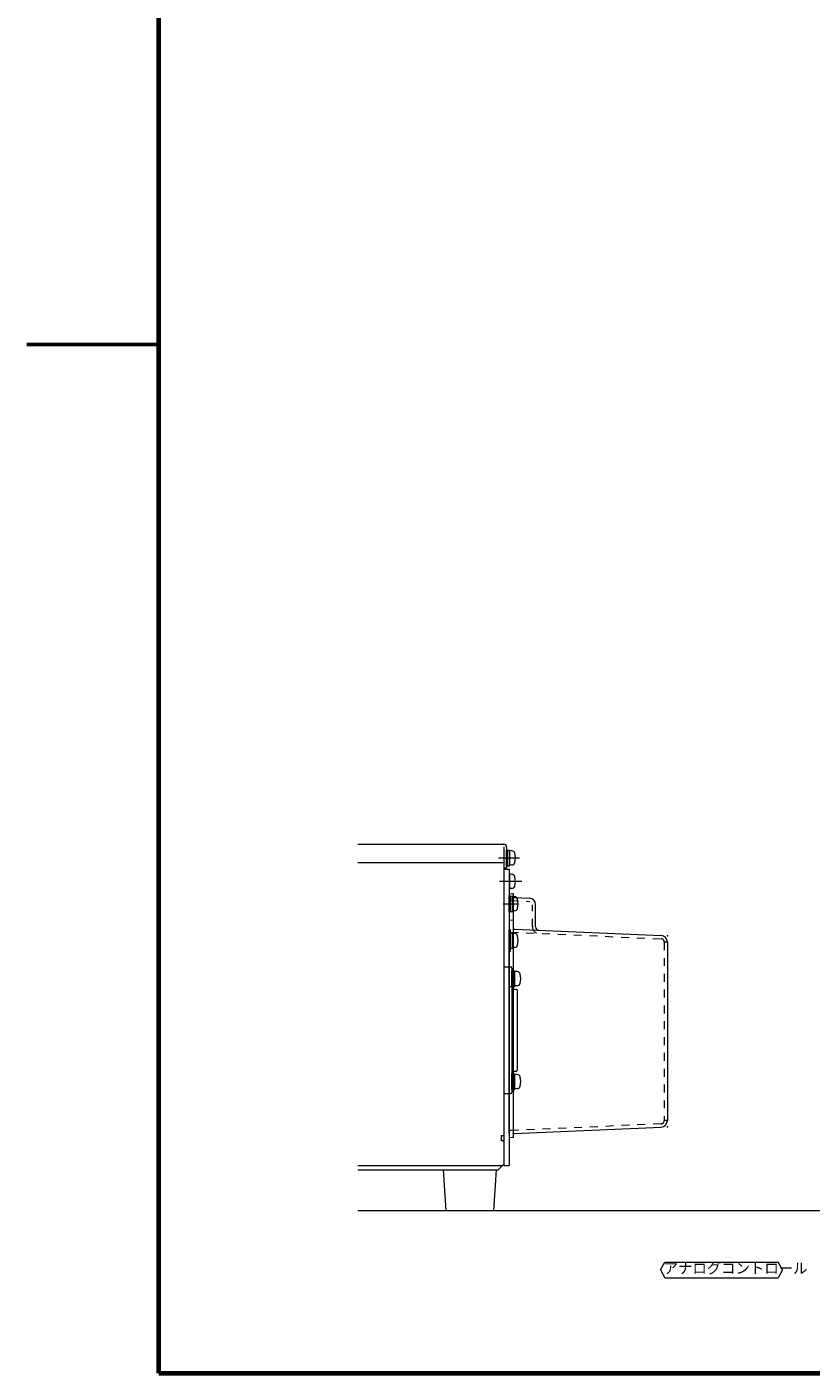
# Model space of a CAD drawing. Units: millimetres. Extents: x 0 to 589, y 4 to 406.
# Drawn here: x 0 to 149, y 10 to 265 of the extents above; entities that cross this region are included whole.
import ezdxf

# ---------------------------------------------------------------- set-up
doc = ezdxf.new("R2010")
doc.units = ezdxf.units.MM
doc.linetypes.add('2中心線_短', pattern=[14, 8, -1.5, 3, -1.5])
doc.linetypes.add('3隠れ線', pattern=[3, 1.5, -1.5])
doc.layers.add('Z80-3062-02-03', color=7, linetype='Continuous', lineweight=20)
doc.layers.add('図枠', color=3, linetype='Continuous', lineweight=30)
doc.styles.add('漢字･ひらがな', font='MS UI Gothic.ttf')

msp = doc.modelspace()

# ---------------------------------------------------------------- linework, layer by layer
at = {"layer": 'Z80-3062-02-03', "lineweight": 15}
for p, q in [((62.7541, 110.2674), (90.4268, 110.2674)), ((90.4268, 109.7664), (90.4268, 105.767)), ((90.9268, 109.7674), (90.9268, 105.767)), ((90.4268, 109.6674), (90.4268, 55.0621)), ((90.9268, 106.167), (90.9268, 109.1673)), ((90.9268, 109.1673), (91.1768, 109.1673)), ((91.1768, 106.167), (91.1768, 109.1673)), ((91.1768, 109.1423), (91.5269, 109.1423)), ((91.5269, 106.1921), (91.5269, 109.1423)), ((91.5269, 106.2921), (91.5269, 109.0423)), ((91.9583, 109.0046), (91.5269, 109.0423)), ((62.7541, 106.7671), (90.4268, 106.7671)), ((90.4268, 105.767), (90.9268, 105.767)), ((90.4268, 105.767), (90.9268, 105.767)), ((90.4268, 105.517), (90.4268, 49.3616)), ((90.4268, 105.517), (91.4269, 105.517)), ((90.9268, 106.167), (91.1768, 106.167)), ((91.1768, 106.1921), (91.5269, 106.1921)), ((91.4269, 105.517), (91.4269, 49.3616)), ((91.4269, 104.6919), (91.5269, 104.6919)), ((91.9583, 106.3298), (91.5269, 106.2921)), ((91.5269, 101.7416), (91.5269, 104.6919)), ((93.8402, 103.2168), (89.6135, 103.2168)), ((91.9583, 104.5542), (91.5269, 104.5919)), ((91.5269, 101.8416), (91.5269, 104.5919)), ((91.4269, 101.7416), (91.5269, 101.7416)), ((91.4269, 100.9165), (91.4269, 54.6621)), ((91.4269, 100.9165), (92.1769, 100.8838)), ((91.4269, 97.4662), (91.4269, 100.4665)), ((91.4269, 100.4665), (91.6769, 100.4665)), ((91.4269, 99.9665), (92.1769, 99.9337)), ((91.9583, 101.8794), (91.5269, 101.8416)), ((91.6769, 97.4662), (91.6769, 100.4665)), ((91.6769, 100.4415), (92.0269, 100.4415)), ((92.0269, 97.4912), (92.0269, 100.4415)), ((92.0269, 97.5912), (92.0269, 100.3415)), ((92.4584, 100.3037), (92.0269, 100.3415)), ((92.1769, 100.8838), (92.1769, 54.6948)), ((92.1769, 100.1665), (92.3547, 100.1665)), ((92.4161, 100.156), (95.2318, 100.0331)), ((91.4269, 97.4662), (91.6769, 97.4662)), ((91.6769, 97.4912), (92.0269, 97.4912)), ((92.4584, 97.629), (92.0269, 97.5912)), ((96.4273, 94.5961), (96.4273, 98.7842)), ((91.4269, 95.9161), (92.1769, 95.8833)), ((91.4269, 90.0155), (91.4269, 94.0159)), ((91.4269, 94.0159), (91.6769, 94.0159)), ((91.4269, 56.8123), (91.4269, 92.3157)), ((91.6769, 90.0155), (91.6769, 94.0159)), ((91.6769, 93.4908), (92.0269, 93.4908)), ((92.0269, 90.5405), (92.0269, 93.4908)), ((92.0269, 90.6406), (92.0269, 93.3908)), ((92.4584, 93.3531), (92.0269, 93.3908)), ((92.4161, 94.1555), (120.2342, 92.9409)), ((91.4269, 90.0155), (91.6769, 90.0155)), ((91.6769, 90.5405), (92.0269, 90.5405)), ((92.4584, 90.6783), (92.0269, 90.6406)), ((121.4297, 91.692), (121.4297, 57.8861)), ((90.4268, 87.0173), (90.4268, 63.0108)), ((90.4268, 87.0173), (91.6769, 87.0173)), ((91.9269, 86.7673), (91.9269, 63.2608)), ((91.9269, 83.2648), (91.9269, 86.2651)), ((91.9269, 86.2651), (92.1769, 86.2651)), ((92.1769, 83.2648), (92.1769, 86.2651)), ((92.1769, 86.2401), (92.527, 86.2401)), ((92.527, 83.2898), (92.527, 86.2401)), ((92.527, 83.3899), (92.527, 86.1401)), ((92.9584, 86.1024), (92.527, 86.1401)), ((91.9269, 82.7648), (92.827, 82.7648)), ((92.1769, 83.2898), (92.527, 83.2898)), ((92.9584, 83.4276), (92.527, 83.3899)), ((92.927, 82.6648), (92.927, 67.3633)), ((91.9269, 67.2633), (92.827, 67.2633)), ((91.9269, 63.763), (91.9269, 66.7633)), ((91.9269, 66.7633), (92.1769, 66.7633)), ((92.1769, 63.763), (92.1769, 66.7633)), ((92.1769, 66.7383), (92.527, 66.7383)), ((92.527, 63.788), (92.527, 66.7383)), ((92.527, 63.888), (92.527, 66.6383)), ((92.9584, 66.6005), (92.527, 66.6383)), ((92.9584, 63.9257), (92.527, 63.888)), ((90.4268, 63.0108), (91.6769, 63.0108)), ((91.4769, 61.8128), (91.4269, 61.8128)), ((91.9269, 63.763), (92.1769, 63.763)), ((92.1769, 63.788), (92.527, 63.788)), ((91.4269, 55.5122), (91.4269, 59.5126)), ((92.4161, 55.4226), (120.2342, 56.6372)), ((89.9267, 55.0621), (89.9267, 54.062)), ((89.9267, 55.0621), (90.4268, 55.0621)), ((89.9267, 54.062), (90.1767, 54.062)), ((90.4268, 53.812), (90.4268, 49.6116)), ((91.4269, 54.6621), (92.1769, 54.6948)), ((92.1769, 55.4122), (92.3547, 55.4122)), ((62.7541, 49.3616), (90.1767, 49.3616)), ((62.7541, 48.5615), (89.3267, 48.5615)), ((78.9257, 48.5615), (88.9266, 48.5615)), ((78.9257, 48.5615), (79.4257, 40.8108)), ((88.9266, 48.5615), (88.4266, 40.8108)), ((90.3267, 49.5616), (89.3267, 48.5615)), ((90.4268, 49.3616), (91.4269, 49.3616)), ((62.7541, 40.8108), (219.1427, 40.8108)), ((79.4257, 40.8108), (88.4266, 40.8108)), ((120.0911, 29.5571), (120.9572, 31.0571)), ((120.9572, 31.0571), (142.4002, 31.0571)), ((143.2662, 29.5571), (142.4002, 31.0571)), ((120.0911, 29.5571), (120.9572, 28.0571)), ((143.2662, 29.5571), (142.4002, 28.0571)), ((120.9572, 28.0571), (142.4002, 28.0571))]:
    msp.add_line(p, q, dxfattribs=at)
at = {"layer": 'Z80-3062-02-03', "linetype": '2中心線_短', "lineweight": 15}
for p, q in [((89.4267, 107.6672), (93.4084, 107.6672)), ((90.2596, 98.9664), (92.9952, 98.9664))]:
    msp.add_line(p, q, dxfattribs=at)
at = {"layer": 'Z80-3062-02-03', "linetype": '3隠れ線', "lineweight": 15}
for p, q in [((91.666, 99.5882), (95.3556, 99.4271)), ((95.8273, 94.6026), (95.8273, 98.7776)), ((91.666, 93.5876), (120.208, 92.3414)), ((120.8297, 91.692), (120.8297, 57.8861)), ((121.4297, 91.6919), (120.8297, 91.6657)), ((91.4269, 83.3149), (92.527, 83.3149)), ((120.208, 57.2367), (91.666, 55.9905)), ((121.4297, 57.8862), (120.8297, 57.9124))]:
    msp.add_line(p, q, dxfattribs=at)
at = {"layer": 'Z80-3062-02-03', "lineweight": 15}
for centre, radius, start, end in [((90.4268, 109.7674), 0.5, 0, 90), ((91.906, 108.4068), 0.6001, 14.774391, 85.000046), ((89.1016, 107.6672), 3.5003, 345.22561, 14.77437), ((91.906, 106.9276), 0.6001, 274.99995, 345.22561), ((91.906, 103.9564), 0.6001, 14.774391, 85.000046), ((91.906, 102.4772), 0.6001, 274.99995, 345.22561), ((89.1016, 103.2168), 3.5003, 345.22561, 14.77437), ((92.427, 100.4058), 0.25, 180, 267.5), ((92.4061, 99.706), 0.6001, 14.774391, 85.000046), ((89.6017, 98.9664), 3.5003, 345.22561, 14.77437), ((95.1772, 98.7842), 1.2501, 0, 87.5), ((92.4061, 98.2268), 0.6001, 274.99995, 345.22561), ((97.0774, 94.6026), 0.6501, 180, 267.5), ((92.427, 94.4053), 0.25, 180, 267.5), ((92.4061, 92.7553), 0.6001, 14.774391, 85.000046), ((89.6017, 92.0157), 3.5003, 345.22561, 14.77437), ((120.1796, 91.692), 1.2501, 0, 87.5), ((92.4061, 91.2761), 0.6001, 274.99995, 345.22561), ((91.6769, 86.7673), 0.25, 0, 90), ((92.9061, 85.5046), 0.6001, 14.774391, 85.000046), ((90.1017, 84.765), 3.5003, 345.22561, 14.77437), ((92.827, 82.6648), 0.1, 0, 90), ((92.9061, 84.0254), 0.6001, 274.99995, 345.22561), ((92.827, 67.3633), 0.1, 270, 0), ((92.9061, 66.0027), 0.6001, 14.774391, 85.000046), ((92.9061, 64.5235), 0.6001, 274.99995, 345.22561), ((90.1017, 65.2631), 3.5003, 345.22561, 14.77437), ((91.6769, 63.2608), 0.25, 270, 0), ((120.1796, 57.8861), 1.2501, 272.5, 0), ((90.1767, 53.812), 0.25, 0, 90), ((92.427, 55.1728), 0.25, 92.5, 180)]:
    msp.add_arc(centre, radius, start, end, dxfattribs=at)
at = {"layer": 'Z80-3062-02-03', "linetype": '3隠れ線', "lineweight": 15}
for centre, radius, start, end in [((91.6769, 99.8379), 0.25, 180, 267.5), ((97.0774, 94.6026), 1.2501, 180, 267.5), ((91.6769, 93.8374), 0.25, 180, 267.5), ((120.1796, 91.692), 0.6501, 0, 87.5), ((120.1796, 57.8861), 0.6501, 272.5, 0), ((91.6769, 55.7407), 0.25, 92.5, 180)]:
    msp.add_arc(centre, radius, start, end, dxfattribs=at)
at = {"layer": 'Z80-3062-02-03', "lineweight": 15}
for p in [(92.1769, 100.8838), (121.4297, 92.8887), (121.4297, 92.8887), (121.4297, 56.6894), (121.4297, 56.6894), (92.1769, 55.4122), (92.1769, 54.6948)]:
    msp.add_point(p, dxfattribs=at)
at = {"layer": '図枠', "lineweight": 70}
for q in [(25, 400), (579, 10)]:
    msp.add_line((25, 10), q, dxfattribs=at)
at = {"layer": '図枠', "lineweight": 53}
msp.add_line((0, 205), (25, 205), dxfattribs=at)

# ---------------------------------------------------------------- texts
at = {"layer": 'Z80-3062-02-03', "lineweight": 15, "insert": (120.6978, 30.8684), "char_height": 2, "width": 59.023081, "attachment_point": 1, "style": '漢字･ひらがな'}
msp.add_mtext('アナログコントロール', dxfattribs=at)

doc.saveas('drawing.dxf')
